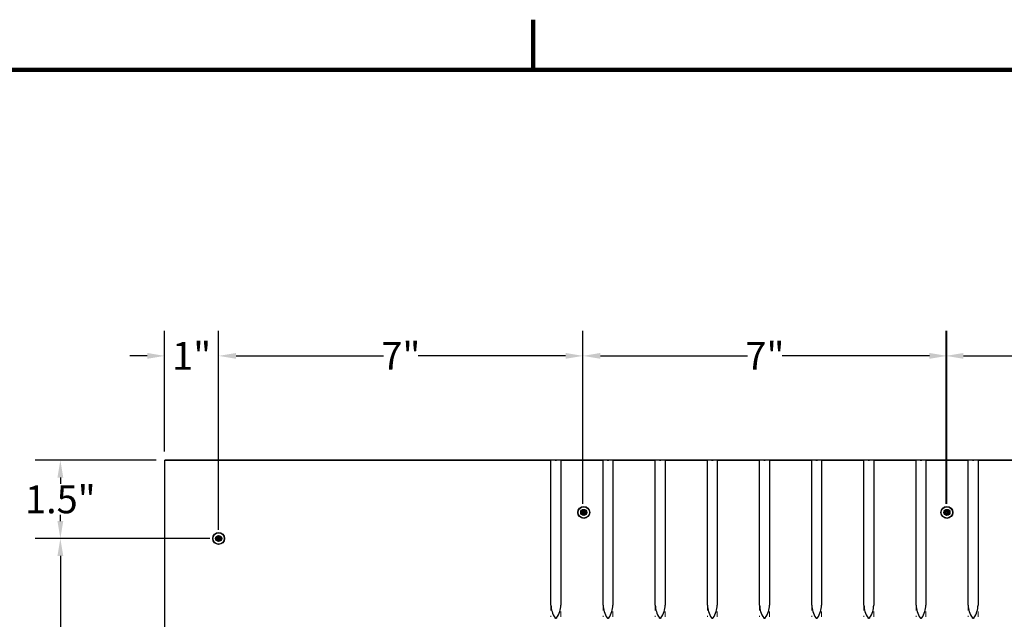
# Model space of a CAD drawing. Units: inches. Extents: x 1 to 101, y 2 to 64.
# Drawn here: x 67 to 86, y 52 to 63 of the extents above; entities that cross this region are included whole.
import ezdxf

# ---------------------------------------------------------------- set-up
doc = ezdxf.new("R2010")
doc.units = ezdxf.units.IN
doc.header["$LTSCALE"] = 6
doc.header["$MEASUREMENT"] = 0
doc.linetypes.add('DASHED', pattern=[0.2067, 0.1654, -0.0413])
for name, color, linetype, lineweight in [('Border (ANSI)', 7, 'Continuous', 100), ('Dimension (ANSI)', 5, 'Continuous', 25), ('Hidden (ANSI)', 7, 'DASHED', 5), ('Visible (ANSI)', 7, 'Continuous', 25)]:
    doc.layers.add(name, color=color, linetype=linetype, lineweight=lineweight)
doc.layers.add('Installation', color=7, linetype='Continuous')
doc.styles.add('Arial', font='arial.ttf')
doc.dimstyles.new('Kyle dims', dxfattribs={"dimscale": 2.666667, "dimtxt": 0.2, "dimasz": 0.125, "dimexe": 0.18, "dimexo": 0.0625, "dimgap": 0.01, "dimtad": 0, "dimtih": 1, "dimtoh": 1, "dimzin": 0, "dimdsep": 46, "dimtxsty": 'Arial', "dimcen": 0.09, "dimclrd": 256, "dimclre": 256, "dimclrt": 256, "dimadec": 0, "dimazin": 0, "dimtfac": 1, "dimtofl": 0, "dimtmove": 0, "dimatfit": 3, "dimfxl": 1, "dimtolj": 1, "dimtzin": 0, "dimarcsym": 0})

# ---------------------------------------------------------------- blocks, each defined once
blk = doc.blocks.new('Borders Default Border')
at = {"layer": 'Border (ANSI)'}
blk.add_line((12.75, 10.38), (12.75, 10.54), dxfattribs=at)
at = {"layer": 'Border (ANSI)', "flags": 128}
blk.add_lwpolyline([(0.38, 0.62), (0.38, 10.38), (16.62, 10.38), (16.62, 0.62), (0.38, 0.62)], dxfattribs=at)
blk = doc.blocks.new('*D14')
at = {"layer": 'Defpoints', "color": 0, "transparency": 16777216}
for p in [(67.433, 54.796), (69.433, 54.796), (70.468, 53.296)]:
    blk.add_point(p, dxfattribs=at)
at = {"layer": 'Dimension (ANSI)', "lineweight": -2, "transparency": 16777216}
for p, q in [((69.267, 54.796), (66.953, 54.796)), ((67.433, 54.463), (67.433, 54.345)), ((67.433, 53.629), (67.433, 53.747)), ((70.302, 53.296), (66.953, 53.296))]:
    blk.add_line(p, q, dxfattribs=at)
at = {"layer": 'Dimension (ANSI)', "transparency": 16777216}
for points in [[(67.378, 54.463), (67.489, 54.463), (67.433, 54.796)], [(67.378, 53.629), (67.489, 53.629), (67.433, 53.296)]]:
    blk.add_solid(points, dxfattribs=at)
at = {"layer": 'Dimension (ANSI)', "transparency": 16777216, "insert": (67.433, 54.046), "char_height": 0.5333, "attachment_point": 5, "style": 'Arial'}
blk.add_mtext('\\A1;1.5"', dxfattribs=at)
blk = doc.blocks.new('*D16')
at = {"layer": 'Defpoints', "color": 0, "transparency": 16777216}
for p in [(69.433, 56.796), (69.433, 54.796), (70.468, 53.296)]:
    blk.add_point(p, dxfattribs=at)
at = {"layer": 'Dimension (ANSI)', "lineweight": -2, "transparency": 16777216}
for p, q in [((69.433, 54.963), (69.433, 57.276)), ((70.468, 53.463), (70.468, 57.276)), ((69.1, 56.796), (68.767, 56.796)), ((70.802, 56.796), (71.135, 56.796))]:
    blk.add_line(p, q, dxfattribs=at)
at = {"layer": 'Dimension (ANSI)', "transparency": 16777216}
for points in [[(69.1, 56.852), (69.1, 56.74), (69.433, 56.796)], [(70.802, 56.852), (70.802, 56.74), (70.468, 56.796)]]:
    blk.add_solid(points, dxfattribs=at)
at = {"layer": 'Dimension (ANSI)', "transparency": 16777216, "insert": (69.951, 56.796), "char_height": 0.5333, "attachment_point": 5, "style": 'Arial'}
blk.add_mtext('\\A1;1"', dxfattribs=at)
blk = doc.blocks.new('*D17')
at = {"layer": 'Defpoints', "color": 0, "transparency": 16777216}
for p in [(77.453, 56.796), (77.453, 53.796), (70.468, 53.296)]:
    blk.add_point(p, dxfattribs=at)
at = {"layer": 'Dimension (ANSI)', "lineweight": -2, "transparency": 16777216}
for p, q in [((70.468, 53.463), (70.468, 57.276)), ((77.453, 53.963), (77.453, 57.276)), ((70.802, 56.796), (73.63, 56.796)), ((77.12, 56.796), (74.292, 56.796))]:
    blk.add_line(p, q, dxfattribs=at)
at = {"layer": 'Dimension (ANSI)', "transparency": 16777216}
for points in [[(70.802, 56.852), (70.802, 56.74), (70.468, 56.796)], [(77.12, 56.852), (77.12, 56.74), (77.453, 56.796)]]:
    blk.add_solid(points, dxfattribs=at)
at = {"layer": 'Dimension (ANSI)', "transparency": 16777216, "insert": (73.961, 56.796), "char_height": 0.5333, "attachment_point": 5, "style": 'Arial'}
blk.add_mtext('\\A1;7"', dxfattribs=at)
blk = doc.blocks.new('*D18')
at = {"layer": 'Defpoints', "color": 0, "transparency": 16777216}
for p in [(84.429, 56.796), (77.453, 53.796), (84.429, 53.796)]:
    blk.add_point(p, dxfattribs=at)
at = {"layer": 'Dimension (ANSI)', "lineweight": -2, "transparency": 16777216}
for p, q in [((77.453, 53.963), (77.453, 57.276)), ((84.429, 53.962), (84.429, 57.276)), ((77.786, 56.796), (80.61, 56.796)), ((84.096, 56.796), (81.272, 56.796))]:
    blk.add_line(p, q, dxfattribs=at)
at = {"layer": 'Dimension (ANSI)', "transparency": 16777216}
for points in [[(77.786, 56.852), (77.786, 56.74), (77.453, 56.796)], [(84.096, 56.852), (84.096, 56.74), (84.429, 56.796)]]:
    blk.add_solid(points, dxfattribs=at)
at = {"layer": 'Dimension (ANSI)', "transparency": 16777216, "insert": (80.941, 56.796), "char_height": 0.5333, "attachment_point": 5, "style": 'Arial'}
blk.add_mtext('\\A1;7"', dxfattribs=at)
blk = doc.blocks.new('*D19')
at = {"layer": 'Defpoints', "color": 0, "transparency": 16777216}
for p in [(91.399, 56.796), (84.414, 53.796), (91.399, 53.296)]:
    blk.add_point(p, dxfattribs=at)
at = {"layer": 'Dimension (ANSI)', "lineweight": -2, "transparency": 16777216}
for p, q in [((84.414, 53.963), (84.414, 57.276)), ((91.399, 53.463), (91.399, 57.276)), ((84.747, 56.796), (87.575, 56.796)), ((91.065, 56.796), (88.237, 56.796))]:
    blk.add_line(p, q, dxfattribs=at)
at = {"layer": 'Dimension (ANSI)', "transparency": 16777216}
for points in [[(84.747, 56.851), (84.747, 56.74), (84.414, 56.796)], [(91.065, 56.851), (91.065, 56.74), (91.399, 56.796)]]:
    blk.add_solid(points, dxfattribs=at)
at = {"layer": 'Dimension (ANSI)', "transparency": 16777216, "insert": (87.906, 56.796), "char_height": 0.5333, "attachment_point": 5, "style": 'Arial'}
blk.add_mtext('\\A1;7"', dxfattribs=at)
blk = doc.blocks.new('*D22')
at = {"layer": 'Defpoints', "color": 0, "transparency": 16777216}
for p in [(67.433, 53.296), (70.468, 53.296), (70.453, 46.296)]:
    blk.add_point(p, dxfattribs=at)
at = {"layer": 'Dimension (ANSI)', "lineweight": -2, "transparency": 16777216}
for p, q in [((70.302, 53.296), (66.953, 53.296)), ((67.433, 52.963), (67.433, 50.089)), ((67.433, 46.629), (67.433, 49.503)), ((70.286, 46.296), (66.953, 46.296))]:
    blk.add_line(p, q, dxfattribs=at)
at = {"layer": 'Dimension (ANSI)', "transparency": 16777216}
for points in [[(67.378, 52.963), (67.489, 52.963), (67.433, 53.296)], [(67.378, 46.629), (67.489, 46.629), (67.433, 46.296)]]:
    blk.add_solid(points, dxfattribs=at)
at = {"layer": 'Dimension (ANSI)', "transparency": 16777216, "insert": (67.433, 49.796), "char_height": 0.5333, "attachment_point": 5, "style": 'Arial'}
blk.add_mtext('\\A1;7"', dxfattribs=at)

msp = doc.modelspace()

# ---------------------------------------------------------------- linework, layer by layer
at = {"layer": 'Hidden (ANSI)', "ltscale": 0.069624}
for p, q in [((76.8393, 52.0156), (76.8393, 51.796)), ((77.0268, 51.796), (77.0268, 52.0156)), ((77.8393, 52.0156), (77.8393, 51.796)), ((78.0268, 51.796), (78.0268, 52.0156)), ((78.8393, 52.0156), (78.8393, 51.796)), ((79.0268, 51.796), (79.0268, 52.0156)), ((79.8393, 52.0156), (79.8393, 51.796)), ((80.0268, 51.796), (80.0268, 52.0156)), ((80.8393, 52.0156), (80.8393, 51.796)), ((81.0268, 51.796), (81.0268, 52.0156)), ((81.8393, 52.0156), (81.8393, 51.796)), ((82.0268, 51.796), (82.0268, 52.0156)), ((82.8393, 52.0156), (82.8393, 51.796)), ((83.0268, 51.796), (83.0268, 52.0156)), ((83.8393, 52.0156), (83.8393, 51.796)), ((84.0268, 51.796), (84.0268, 52.0156)), ((84.8393, 52.0156), (84.8393, 51.796)), ((85.0268, 51.796), (85.0268, 52.0156))]:
    msp.add_line(p, q, dxfattribs=at)
at = {"layer": 'Installation'}
for p, q in [((77.4353, 53.8014), (77.4142, 53.8048)), ((77.4594, 53.85), (77.4628, 53.8289)), ((77.4737, 53.8289), (77.4771, 53.85)), ((77.5222, 53.8048), (77.5012, 53.8014)), ((84.3964, 53.8012), (84.3754, 53.8046)), ((84.4205, 53.8497), (84.4239, 53.8287)), ((84.4348, 53.8287), (84.4382, 53.8497)), ((84.4833, 53.8046), (84.4623, 53.8012)), ((77.4142, 53.7871), (77.4353, 53.7905)), ((77.4628, 53.763), (77.4594, 53.742)), ((77.4771, 53.742), (77.4737, 53.763)), ((77.5012, 53.7905), (77.5222, 53.7871)), ((84.3754, 53.7869), (84.3964, 53.7902)), ((84.4239, 53.7628), (84.4205, 53.7417)), ((84.4382, 53.7417), (84.4348, 53.7628)), ((84.4623, 53.7902), (84.4833, 53.7869)), ((70.4142, 53.3048), (70.4353, 53.3014)), ((70.4353, 53.2905), (70.4142, 53.2871)), ((70.4628, 53.3289), (70.4594, 53.35)), ((70.4594, 53.242), (70.4628, 53.263)), ((70.4771, 53.35), (70.4737, 53.3289)), ((70.4737, 53.263), (70.4771, 53.242)), ((70.5012, 53.3014), (70.5222, 53.3048)), ((70.5222, 53.2871), (70.5012, 53.2905))]:
    msp.add_line(p, q, dxfattribs=at)
for centre, radius in [((77.4682, 53.796), 0.114), ((77.4682, 53.796), 0.1087), ((84.4294, 53.7957), 0.114), ((84.4294, 53.7957), 0.1087), ((70.4682, 53.296), 0.114), ((70.4682, 53.296), 0.1087)]:
    msp.add_circle(centre, radius, dxfattribs=at)
at = {"layer": 'Installation', "ltscale": 0.28413}
for centre in [(77.4682, 53.796), (84.4294, 53.7957), (70.4682, 53.296)]:
    msp.add_circle(centre, 0.0581, dxfattribs=at)
at = {"layer": 'Installation', "ltscale": 0.21382}
for centre in [(77.4682, 53.796), (84.4294, 53.7957), (70.4682, 53.296)]:
    msp.add_circle(centre, 0.0437, dxfattribs=at)
at = {"layer": 'Installation'}
for centre, start, end in [((77.4682, 53.796), 170.58757, 189.41243), ((77.4682, 53.796), 80.58757, 99.41243), ((77.4682, 53.796), 350.58757, 9.41243), ((84.4294, 53.7957), 170.58757, 189.41243), ((84.4294, 53.7957), 80.58757, 99.41243), ((84.4294, 53.7957), 350.58757, 9.41243), ((77.4682, 53.796), 260.58757, 279.41243), ((84.4294, 53.7957), 260.58757, 279.41243), ((70.4682, 53.296), 170.58757, 189.41243), ((70.4682, 53.296), 80.58757, 99.41243), ((70.4682, 53.296), 260.58757, 279.41243), ((70.4682, 53.296), 350.58757, 9.41243)]:
    msp.add_arc(centre, 0.0334, start, end, dxfattribs=at)
for centre, major_axis, start_param, end_param in [((77.4685, 53.7806), (-0.2959, -0.005), 4.7721422, 4.9097039), ((77.4836, 53.7957), (-0.005, -0.2959), 4.5150741, 4.6526357), ((77.4529, 53.7957), (-0.005, 0.2959), 4.7721422, 4.9097039), ((77.468, 53.7806), (-0.2959, 0.005), 4.5150741, 4.6526357), ((84.4296, 53.7804), (-0.2959, -0.005), 4.7721422, 4.9097039), ((84.4447, 53.7954), (-0.005, -0.2959), 4.5150741, 4.6526357), ((84.414, 53.7954), (-0.005, 0.2959), 4.7721422, 4.9097039), ((84.4291, 53.7804), (-0.2959, 0.005), 4.5150741, 4.6526357), ((77.4685, 53.8113), (0.2959, -0.005), 4.5150741, 4.6526357), ((77.4836, 53.7962), (0.005, -0.2959), 4.7721422, 4.9097039), ((77.4529, 53.7962), (0.005, 0.2959), 4.5150741, 4.6526357), ((77.468, 53.8113), (0.2959, 0.005), 4.7721422, 4.9097039), ((84.4296, 53.8111), (0.2959, -0.005), 4.5150741, 4.6526357), ((84.4447, 53.796), (0.005, -0.2959), 4.7721422, 4.9097039), ((84.414, 53.796), (0.005, 0.2959), 4.5150741, 4.6526357), ((84.4291, 53.8111), (0.2959, 0.005), 4.7721422, 4.9097039)]:
    msp.add_ellipse(centre, major_axis=major_axis, ratio=0.0871557, start_param=start_param, end_param=end_param, dxfattribs=at)
at = {"layer": 'Installation', "extrusion": (0, 0, -1)}
for centre, major_axis, start_param, end_param in [((70.4685, 53.2806), (0.2959, 0.005), 4.5150741, 4.6526357), ((70.4685, 53.3113), (-0.2959, 0.005), 4.7721422, 4.9097039), ((70.4836, 53.2957), (0.005, 0.2959), 4.7721422, 4.9097039), ((70.4836, 53.2962), (-0.005, 0.2959), 4.5150741, 4.6526357), ((70.4529, 53.2957), (0.005, -0.2959), 4.5150741, 4.6526357), ((70.4529, 53.2962), (-0.005, -0.2959), 4.7721422, 4.9097039), ((70.468, 53.2806), (0.2959, -0.005), 4.7721422, 4.9097039), ((70.468, 53.3113), (-0.2959, -0.005), 4.5150741, 4.6526357)]:
    msp.add_ellipse(centre, major_axis=major_axis, ratio=0.0871557, start_param=start_param, end_param=end_param, dxfattribs=at)
at = {"layer": 'Installation'}
for points, knots in [([(77.4101, 53.8049), (77.4103, 53.8049), (77.4106, 53.8049), (77.4113, 53.805), (77.4119, 53.805), (77.4127, 53.8049), (77.4132, 53.8049), (77.4138, 53.8049), (77.4141, 53.8048), (77.4142, 53.8048)], [0.020621418, 0.020621418, 0.020621418, 0.020621418, 0.023636422, 0.023636422, 0.029573, 0.029573, 0.035431298, 0.035431298, 0.040163491, 0.040163491, 0.040163491, 0.040163491]), ([(77.4581, 53.8138), (77.4581, 53.8128), (77.4579, 53.8118), (77.4571, 53.8099), (77.4564, 53.809), (77.455, 53.8076), (77.4541, 53.807), (77.4523, 53.8063), (77.4513, 53.8061), (77.4504, 53.8061)], [0, 0, 0, 0, 0.012340851, 0.012340851, 0.024681703, 0.024681703, 0.037025501, 0.037025501, 0.04825819, 0.04825819, 0.04825819, 0.04825819]), ([(77.4632, 53.8137), (77.4632, 53.8124), (77.4631, 53.8111), (77.4625, 53.8089), (77.4621, 53.808), (77.461, 53.8062), (77.4603, 53.8053), (77.4589, 53.8039), (77.458, 53.8032), (77.4562, 53.8021), (77.4553, 53.8018), (77.4532, 53.8011), (77.4518, 53.801), (77.4505, 53.801)], [0.237752318, 0.237752318, 0.237752318, 0.237752318, 0.254880032, 0.254880032, 0.267493477, 0.267493477, 0.280106923, 0.280106923, 0.292720369, 0.292720369, 0.305333814, 0.305333814, 0.322461528, 0.322461528, 0.322461528, 0.322461528]), ([(77.4594, 53.85), (77.4594, 53.8501), (77.4593, 53.8504), (77.4593, 53.851), (77.4593, 53.8515), (77.4593, 53.8523), (77.4593, 53.8529), (77.4593, 53.8536), (77.4593, 53.8539), (77.4593, 53.8541)], [0.053962152, 0.053962152, 0.053962152, 0.053962152, 0.058694346, 0.058694346, 0.064552643, 0.064552643, 0.070489221, 0.070489221, 0.073504226, 0.073504226, 0.073504226, 0.073504226]), ([(77.486, 53.801), (77.4847, 53.801), (77.4833, 53.8011), (77.4812, 53.8018), (77.4802, 53.8021), (77.4784, 53.8032), (77.4776, 53.8039), (77.4761, 53.8053), (77.4755, 53.8062), (77.4744, 53.808), (77.474, 53.8089), (77.4734, 53.8111), (77.4732, 53.8124), (77.4733, 53.8137)], [0.237752318, 0.237752318, 0.237752318, 0.237752318, 0.254880032, 0.254880032, 0.267493477, 0.267493477, 0.280106923, 0.280106923, 0.292720369, 0.292720369, 0.305333814, 0.305333814, 0.322461528, 0.322461528, 0.322461528, 0.322461528]), ([(77.4772, 53.8541), (77.4772, 53.8539), (77.4772, 53.8536), (77.4772, 53.8529), (77.4772, 53.8523), (77.4772, 53.8515), (77.4772, 53.851), (77.4771, 53.8504), (77.4771, 53.8501), (77.4771, 53.85)], [0.020621418, 0.020621418, 0.020621418, 0.020621418, 0.023636422, 0.023636422, 0.029573, 0.029573, 0.035431298, 0.035431298, 0.040163491, 0.040163491, 0.040163491, 0.040163491]), ([(77.4861, 53.8061), (77.4851, 53.8061), (77.484, 53.8063), (77.4821, 53.8071), (77.4812, 53.8078), (77.4799, 53.8092), (77.4793, 53.8101), (77.4785, 53.812), (77.4783, 53.8129), (77.4783, 53.8138)], [0, 0, 0, 0, 0.012340851, 0.012340851, 0.024681703, 0.024681703, 0.037025501, 0.037025501, 0.04825819, 0.04825819, 0.04825819, 0.04825819]), ([(77.5222, 53.8048), (77.5224, 53.8048), (77.5227, 53.8049), (77.5233, 53.8049), (77.5237, 53.8049), (77.5246, 53.805), (77.5252, 53.805), (77.5259, 53.8049), (77.5262, 53.8049), (77.5264, 53.8049)], [0.053962152, 0.053962152, 0.053962152, 0.053962152, 0.058694346, 0.058694346, 0.064552643, 0.064552643, 0.070489221, 0.070489221, 0.073504226, 0.073504226, 0.073504226, 0.073504226]), ([(84.3712, 53.8047), (84.3714, 53.8047), (84.3717, 53.8047), (84.3724, 53.8047), (84.373, 53.8047), (84.3739, 53.8047), (84.3743, 53.8047), (84.3749, 53.8046), (84.3752, 53.8046), (84.3754, 53.8046)], [0.020621418, 0.020621418, 0.020621418, 0.020621418, 0.023636422, 0.023636422, 0.029573, 0.029573, 0.035431298, 0.035431298, 0.040163491, 0.040163491, 0.040163491, 0.040163491]), ([(84.4193, 53.8136), (84.4192, 53.8126), (84.419, 53.8115), (84.4182, 53.8096), (84.4176, 53.8087), (84.4161, 53.8073), (84.4152, 53.8067), (84.4134, 53.806), (84.4124, 53.8058), (84.4115, 53.8058)], [0, 0, 0, 0, 0.012340851, 0.012340851, 0.024681703, 0.024681703, 0.037025501, 0.037025501, 0.04825819, 0.04825819, 0.04825819, 0.04825819]), ([(84.4243, 53.8135), (84.4244, 53.8121), (84.4242, 53.8108), (84.4236, 53.8087), (84.4232, 53.8077), (84.4221, 53.8059), (84.4215, 53.805), (84.42, 53.8036), (84.4192, 53.8029), (84.4173, 53.8019), (84.4164, 53.8015), (84.4143, 53.8009), (84.4129, 53.8007), (84.4116, 53.8007)], [0.237752318, 0.237752318, 0.237752318, 0.237752318, 0.254880032, 0.254880032, 0.267493477, 0.267493477, 0.280106923, 0.280106923, 0.292720369, 0.292720369, 0.305333814, 0.305333814, 0.322461528, 0.322461528, 0.322461528, 0.322461528]), ([(84.4205, 53.8497), (84.4205, 53.8499), (84.4205, 53.8501), (84.4204, 53.8507), (84.4204, 53.8512), (84.4204, 53.8521), (84.4204, 53.8526), (84.4204, 53.8534), (84.4204, 53.8536), (84.4204, 53.8539)], [0.053962152, 0.053962152, 0.053962152, 0.053962152, 0.058694346, 0.058694346, 0.064552643, 0.064552643, 0.070489221, 0.070489221, 0.073504226, 0.073504226, 0.073504226, 0.073504226]), ([(84.4471, 53.8007), (84.4458, 53.8007), (84.4444, 53.8009), (84.4423, 53.8015), (84.4414, 53.8019), (84.4395, 53.8029), (84.4387, 53.8036), (84.4372, 53.805), (84.4366, 53.8059), (84.4355, 53.8077), (84.4351, 53.8087), (84.4345, 53.8108), (84.4343, 53.8121), (84.4344, 53.8135)], [0.237752318, 0.237752318, 0.237752318, 0.237752318, 0.254880032, 0.254880032, 0.267493477, 0.267493477, 0.280106923, 0.280106923, 0.292720369, 0.292720369, 0.305333814, 0.305333814, 0.322461528, 0.322461528, 0.322461528, 0.322461528]), ([(84.4383, 53.8539), (84.4383, 53.8536), (84.4383, 53.8534), (84.4383, 53.8526), (84.4383, 53.8521), (84.4383, 53.8512), (84.4383, 53.8507), (84.4383, 53.8501), (84.4382, 53.8499), (84.4382, 53.8497)], [0.020621418, 0.020621418, 0.020621418, 0.020621418, 0.023636422, 0.023636422, 0.029573, 0.029573, 0.035431298, 0.035431298, 0.040163491, 0.040163491, 0.040163491, 0.040163491]), ([(84.4472, 53.8058), (84.4462, 53.8058), (84.4452, 53.806), (84.4432, 53.8069), (84.4424, 53.8075), (84.441, 53.8089), (84.4404, 53.8098), (84.4396, 53.8117), (84.4395, 53.8126), (84.4394, 53.8136)], [0, 0, 0, 0, 0.012340851, 0.012340851, 0.024681703, 0.024681703, 0.037025501, 0.037025501, 0.04825819, 0.04825819, 0.04825819, 0.04825819]), ([(84.4833, 53.8046), (84.4835, 53.8046), (84.4838, 53.8046), (84.4844, 53.8047), (84.4849, 53.8047), (84.4857, 53.8047), (84.4863, 53.8047), (84.487, 53.8047), (84.4873, 53.8047), (84.4875, 53.8047)], [0.053962152, 0.053962152, 0.053962152, 0.053962152, 0.058694346, 0.058694346, 0.064552643, 0.064552643, 0.070489221, 0.070489221, 0.073504226, 0.073504226, 0.073504226, 0.073504226]), ([(77.4142, 53.7871), (77.4141, 53.7871), (77.4138, 53.7871), (77.4132, 53.787), (77.4127, 53.787), (77.4119, 53.787), (77.4113, 53.787), (77.4106, 53.787), (77.4103, 53.787), (77.4101, 53.787)], [0.053962152, 0.053962152, 0.053962152, 0.053962152, 0.058694346, 0.058694346, 0.064552643, 0.064552643, 0.070489221, 0.070489221, 0.073504226, 0.073504226, 0.073504226, 0.073504226]), ([(77.4504, 53.7859), (77.4514, 53.7859), (77.4524, 53.7856), (77.4544, 53.7848), (77.4552, 53.7842), (77.4566, 53.7828), (77.4572, 53.7819), (77.4579, 53.78), (77.4581, 53.779), (77.4581, 53.7781)], [0, 0, 0, 0, 0.012340851, 0.012340851, 0.024681703, 0.024681703, 0.037025501, 0.037025501, 0.04825819, 0.04825819, 0.04825819, 0.04825819]), ([(77.4505, 53.7909), (77.4518, 53.791), (77.4532, 53.7908), (77.4553, 53.7902), (77.4562, 53.7898), (77.458, 53.7887), (77.4589, 53.7881), (77.4603, 53.7866), (77.461, 53.7858), (77.4621, 53.784), (77.4625, 53.783), (77.4631, 53.7809), (77.4632, 53.7795), (77.4632, 53.7782)], [0.237752318, 0.237752318, 0.237752318, 0.237752318, 0.254880032, 0.254880032, 0.267493477, 0.267493477, 0.280106923, 0.280106923, 0.292720369, 0.292720369, 0.305333814, 0.305333814, 0.322461528, 0.322461528, 0.322461528, 0.322461528]), ([(77.4593, 53.7378), (77.4593, 53.7381), (77.4593, 53.7383), (77.4593, 53.739), (77.4593, 53.7396), (77.4593, 53.7405), (77.4593, 53.7409), (77.4593, 53.7415), (77.4594, 53.7418), (77.4594, 53.742)], [0.020621418, 0.020621418, 0.020621418, 0.020621418, 0.023636422, 0.023636422, 0.029573, 0.029573, 0.035431298, 0.035431298, 0.040163491, 0.040163491, 0.040163491, 0.040163491]), ([(77.4733, 53.7782), (77.4732, 53.7795), (77.4734, 53.7809), (77.474, 53.783), (77.4744, 53.784), (77.4755, 53.7858), (77.4761, 53.7866), (77.4776, 53.7881), (77.4784, 53.7887), (77.4802, 53.7898), (77.4812, 53.7902), (77.4833, 53.7908), (77.4847, 53.791), (77.486, 53.7909)], [0.237752318, 0.237752318, 0.237752318, 0.237752318, 0.254880032, 0.254880032, 0.267493477, 0.267493477, 0.280106923, 0.280106923, 0.292720369, 0.292720369, 0.305333814, 0.305333814, 0.322461528, 0.322461528, 0.322461528, 0.322461528]), ([(77.4771, 53.742), (77.4771, 53.7418), (77.4771, 53.7415), (77.4772, 53.7409), (77.4772, 53.7405), (77.4772, 53.7396), (77.4772, 53.739), (77.4772, 53.7383), (77.4772, 53.7381), (77.4772, 53.7378)], [0.053962152, 0.053962152, 0.053962152, 0.053962152, 0.058694346, 0.058694346, 0.064552643, 0.064552643, 0.070489221, 0.070489221, 0.073504226, 0.073504226, 0.073504226, 0.073504226]), ([(77.4783, 53.7781), (77.4783, 53.7791), (77.4786, 53.7802), (77.4794, 53.7821), (77.48, 53.783), (77.4815, 53.7843), (77.4824, 53.7849), (77.4842, 53.7857), (77.4852, 53.7859), (77.4861, 53.7859)], [0, 0, 0, 0, 0.012340851, 0.012340851, 0.024681703, 0.024681703, 0.037025501, 0.037025501, 0.04825819, 0.04825819, 0.04825819, 0.04825819]), ([(77.5264, 53.787), (77.5262, 53.787), (77.5259, 53.787), (77.5252, 53.787), (77.5246, 53.787), (77.5237, 53.787), (77.5233, 53.787), (77.5227, 53.7871), (77.5224, 53.7871), (77.5222, 53.7871)], [0.020621418, 0.020621418, 0.020621418, 0.020621418, 0.023636422, 0.023636422, 0.029573, 0.029573, 0.035431298, 0.035431298, 0.040163491, 0.040163491, 0.040163491, 0.040163491]), ([(84.3754, 53.7869), (84.3752, 53.7868), (84.3749, 53.7868), (84.3743, 53.7868), (84.3739, 53.7867), (84.373, 53.7867), (84.3724, 53.7867), (84.3717, 53.7867), (84.3714, 53.7868), (84.3712, 53.7868)], [0.053962152, 0.053962152, 0.053962152, 0.053962152, 0.058694346, 0.058694346, 0.064552643, 0.064552643, 0.070489221, 0.070489221, 0.073504226, 0.073504226, 0.073504226, 0.073504226]), ([(84.4115, 53.7856), (84.4125, 53.7856), (84.4135, 53.7854), (84.4155, 53.7845), (84.4163, 53.7839), (84.4177, 53.7825), (84.4183, 53.7816), (84.4191, 53.7797), (84.4192, 53.7788), (84.4193, 53.7779)], [0, 0, 0, 0, 0.012340851, 0.012340851, 0.024681703, 0.024681703, 0.037025501, 0.037025501, 0.04825819, 0.04825819, 0.04825819, 0.04825819]), ([(84.4116, 53.7907), (84.4129, 53.7907), (84.4143, 53.7905), (84.4164, 53.7899), (84.4173, 53.7895), (84.4192, 53.7885), (84.42, 53.7878), (84.4215, 53.7864), (84.4221, 53.7855), (84.4232, 53.7837), (84.4236, 53.7827), (84.4242, 53.7806), (84.4244, 53.7793), (84.4243, 53.7779)], [0.237752318, 0.237752318, 0.237752318, 0.237752318, 0.254880032, 0.254880032, 0.267493477, 0.267493477, 0.280106923, 0.280106923, 0.292720369, 0.292720369, 0.305333814, 0.305333814, 0.322461528, 0.322461528, 0.322461528, 0.322461528]), ([(84.4204, 53.7375), (84.4204, 53.7378), (84.4204, 53.7381), (84.4204, 53.7388), (84.4204, 53.7393), (84.4204, 53.7402), (84.4204, 53.7407), (84.4205, 53.7413), (84.4205, 53.7415), (84.4205, 53.7417)], [0.020621418, 0.020621418, 0.020621418, 0.020621418, 0.023636422, 0.023636422, 0.029573, 0.029573, 0.035431298, 0.035431298, 0.040163491, 0.040163491, 0.040163491, 0.040163491]), ([(84.4344, 53.7779), (84.4343, 53.7793), (84.4345, 53.7806), (84.4351, 53.7827), (84.4355, 53.7837), (84.4366, 53.7855), (84.4372, 53.7864), (84.4387, 53.7878), (84.4395, 53.7885), (84.4414, 53.7895), (84.4423, 53.7899), (84.4444, 53.7905), (84.4458, 53.7907), (84.4471, 53.7907)], [0.237752318, 0.237752318, 0.237752318, 0.237752318, 0.254880032, 0.254880032, 0.267493477, 0.267493477, 0.280106923, 0.280106923, 0.292720369, 0.292720369, 0.305333814, 0.305333814, 0.322461528, 0.322461528, 0.322461528, 0.322461528]), ([(84.4382, 53.7417), (84.4382, 53.7415), (84.4383, 53.7413), (84.4383, 53.7407), (84.4383, 53.7402), (84.4383, 53.7393), (84.4383, 53.7388), (84.4383, 53.7381), (84.4383, 53.7378), (84.4383, 53.7375)], [0.053962152, 0.053962152, 0.053962152, 0.053962152, 0.058694346, 0.058694346, 0.064552643, 0.064552643, 0.070489221, 0.070489221, 0.073504226, 0.073504226, 0.073504226, 0.073504226]), ([(84.4394, 53.7779), (84.4395, 53.7789), (84.4397, 53.7799), (84.4405, 53.7818), (84.4411, 53.7827), (84.4426, 53.7841), (84.4435, 53.7847), (84.4453, 53.7854), (84.4463, 53.7856), (84.4472, 53.7856)], [0, 0, 0, 0, 0.012340851, 0.012340851, 0.024681703, 0.024681703, 0.037025501, 0.037025501, 0.04825819, 0.04825819, 0.04825819, 0.04825819]), ([(84.4875, 53.7868), (84.4873, 53.7868), (84.487, 53.7867), (84.4863, 53.7867), (84.4857, 53.7867), (84.4849, 53.7867), (84.4844, 53.7868), (84.4838, 53.7868), (84.4835, 53.7868), (84.4833, 53.7869)], [0.020621418, 0.020621418, 0.020621418, 0.020621418, 0.023636422, 0.023636422, 0.029573, 0.029573, 0.035431298, 0.035431298, 0.040163491, 0.040163491, 0.040163491, 0.040163491]), ([(70.4142, 53.3048), (70.4141, 53.3048), (70.4138, 53.3049), (70.4132, 53.3049), (70.4127, 53.3049), (70.4119, 53.305), (70.4113, 53.305), (70.4106, 53.3049), (70.4103, 53.3049), (70.4101, 53.3049)], [0.053962152, 0.053962152, 0.053962152, 0.053962152, 0.058694346, 0.058694346, 0.064552643, 0.064552643, 0.070489221, 0.070489221, 0.073504226, 0.073504226, 0.073504226, 0.073504226]), ([(70.4101, 53.287), (70.4103, 53.287), (70.4106, 53.287), (70.4113, 53.287), (70.4119, 53.287), (70.4127, 53.287), (70.4132, 53.287), (70.4138, 53.2871), (70.4141, 53.2871), (70.4142, 53.2871)], [0.020621418, 0.020621418, 0.020621418, 0.020621418, 0.023636422, 0.023636422, 0.029573, 0.029573, 0.035431298, 0.035431298, 0.040163491, 0.040163491, 0.040163491, 0.040163491]), ([(70.4504, 53.3061), (70.4514, 53.3061), (70.4524, 53.3063), (70.4544, 53.3071), (70.4552, 53.3078), (70.4566, 53.3092), (70.4572, 53.3101), (70.4579, 53.312), (70.4581, 53.3129), (70.4581, 53.3138)], [0, 0, 0, 0, 0.012340851, 0.012340851, 0.024681703, 0.024681703, 0.037025501, 0.037025501, 0.04825819, 0.04825819, 0.04825819, 0.04825819]), ([(70.4581, 53.2781), (70.4581, 53.2791), (70.4579, 53.2802), (70.4571, 53.2821), (70.4564, 53.283), (70.455, 53.2843), (70.4541, 53.2849), (70.4523, 53.2857), (70.4513, 53.2859), (70.4504, 53.2859)], [0, 0, 0, 0, 0.012340851, 0.012340851, 0.024681703, 0.024681703, 0.037025501, 0.037025501, 0.04825819, 0.04825819, 0.04825819, 0.04825819]), ([(70.4505, 53.301), (70.4518, 53.301), (70.4532, 53.3011), (70.4553, 53.3018), (70.4562, 53.3021), (70.458, 53.3032), (70.4589, 53.3039), (70.4603, 53.3053), (70.461, 53.3062), (70.4621, 53.308), (70.4625, 53.3089), (70.4631, 53.3111), (70.4632, 53.3124), (70.4632, 53.3137)], [0.237752318, 0.237752318, 0.237752318, 0.237752318, 0.254880032, 0.254880032, 0.267493477, 0.267493477, 0.280106923, 0.280106923, 0.292720369, 0.292720369, 0.305333814, 0.305333814, 0.322461528, 0.322461528, 0.322461528, 0.322461528]), ([(70.4632, 53.2782), (70.4632, 53.2795), (70.4631, 53.2809), (70.4625, 53.283), (70.4621, 53.284), (70.461, 53.2858), (70.4603, 53.2866), (70.4589, 53.2881), (70.458, 53.2887), (70.4562, 53.2898), (70.4553, 53.2902), (70.4532, 53.2908), (70.4518, 53.291), (70.4505, 53.2909)], [0.237752318, 0.237752318, 0.237752318, 0.237752318, 0.254880032, 0.254880032, 0.267493477, 0.267493477, 0.280106923, 0.280106923, 0.292720369, 0.292720369, 0.305333814, 0.305333814, 0.322461528, 0.322461528, 0.322461528, 0.322461528]), ([(70.4593, 53.3541), (70.4593, 53.3539), (70.4593, 53.3536), (70.4593, 53.3529), (70.4593, 53.3523), (70.4593, 53.3515), (70.4593, 53.351), (70.4593, 53.3504), (70.4594, 53.3501), (70.4594, 53.35)], [0.020621418, 0.020621418, 0.020621418, 0.020621418, 0.023636422, 0.023636422, 0.029573, 0.029573, 0.035431298, 0.035431298, 0.040163491, 0.040163491, 0.040163491, 0.040163491]), ([(70.4594, 53.242), (70.4594, 53.2418), (70.4593, 53.2415), (70.4593, 53.2409), (70.4593, 53.2405), (70.4593, 53.2396), (70.4593, 53.239), (70.4593, 53.2383), (70.4593, 53.2381), (70.4593, 53.2378)], [0.053962152, 0.053962152, 0.053962152, 0.053962152, 0.058694346, 0.058694346, 0.064552643, 0.064552643, 0.070489221, 0.070489221, 0.073504226, 0.073504226, 0.073504226, 0.073504226]), ([(70.4733, 53.3137), (70.4732, 53.3124), (70.4734, 53.3111), (70.474, 53.3089), (70.4744, 53.308), (70.4755, 53.3062), (70.4761, 53.3053), (70.4776, 53.3039), (70.4784, 53.3032), (70.4802, 53.3021), (70.4812, 53.3018), (70.4833, 53.3011), (70.4847, 53.301), (70.486, 53.301)], [0.237752318, 0.237752318, 0.237752318, 0.237752318, 0.254880032, 0.254880032, 0.267493477, 0.267493477, 0.280106923, 0.280106923, 0.292720369, 0.292720369, 0.305333814, 0.305333814, 0.322461528, 0.322461528, 0.322461528, 0.322461528]), ([(70.486, 53.2909), (70.4847, 53.291), (70.4833, 53.2908), (70.4812, 53.2902), (70.4802, 53.2898), (70.4784, 53.2887), (70.4776, 53.2881), (70.4761, 53.2866), (70.4755, 53.2858), (70.4744, 53.284), (70.474, 53.283), (70.4734, 53.2809), (70.4732, 53.2795), (70.4733, 53.2782)], [0.237752318, 0.237752318, 0.237752318, 0.237752318, 0.254880032, 0.254880032, 0.267493477, 0.267493477, 0.280106923, 0.280106923, 0.292720369, 0.292720369, 0.305333814, 0.305333814, 0.322461528, 0.322461528, 0.322461528, 0.322461528]), ([(70.4771, 53.35), (70.4771, 53.3501), (70.4771, 53.3504), (70.4772, 53.351), (70.4772, 53.3515), (70.4772, 53.3523), (70.4772, 53.3529), (70.4772, 53.3536), (70.4772, 53.3539), (70.4772, 53.3541)], [0.053962152, 0.053962152, 0.053962152, 0.053962152, 0.058694346, 0.058694346, 0.064552643, 0.064552643, 0.070489221, 0.070489221, 0.073504226, 0.073504226, 0.073504226, 0.073504226]), ([(70.4772, 53.2378), (70.4772, 53.2381), (70.4772, 53.2383), (70.4772, 53.239), (70.4772, 53.2396), (70.4772, 53.2405), (70.4772, 53.2409), (70.4771, 53.2415), (70.4771, 53.2418), (70.4771, 53.242)], [0.020621418, 0.020621418, 0.020621418, 0.020621418, 0.023636422, 0.023636422, 0.029573, 0.029573, 0.035431298, 0.035431298, 0.040163491, 0.040163491, 0.040163491, 0.040163491]), ([(70.4783, 53.3138), (70.4783, 53.3128), (70.4786, 53.3118), (70.4794, 53.3099), (70.48, 53.309), (70.4815, 53.3076), (70.4824, 53.307), (70.4842, 53.3063), (70.4852, 53.3061), (70.4861, 53.3061)], [0, 0, 0, 0, 0.012340851, 0.012340851, 0.024681703, 0.024681703, 0.037025501, 0.037025501, 0.04825819, 0.04825819, 0.04825819, 0.04825819]), ([(70.4861, 53.2859), (70.4851, 53.2859), (70.484, 53.2856), (70.4821, 53.2848), (70.4812, 53.2842), (70.4799, 53.2828), (70.4793, 53.2819), (70.4785, 53.28), (70.4783, 53.279), (70.4783, 53.2781)], [0, 0, 0, 0, 0.012340851, 0.012340851, 0.024681703, 0.024681703, 0.037025501, 0.037025501, 0.04825819, 0.04825819, 0.04825819, 0.04825819]), ([(70.5264, 53.3049), (70.5262, 53.3049), (70.5259, 53.3049), (70.5252, 53.305), (70.5246, 53.305), (70.5237, 53.3049), (70.5233, 53.3049), (70.5227, 53.3049), (70.5224, 53.3048), (70.5222, 53.3048)], [0.020621418, 0.020621418, 0.020621418, 0.020621418, 0.023636422, 0.023636422, 0.029573, 0.029573, 0.035431298, 0.035431298, 0.040163491, 0.040163491, 0.040163491, 0.040163491]), ([(70.5222, 53.2871), (70.5224, 53.2871), (70.5227, 53.2871), (70.5233, 53.287), (70.5237, 53.287), (70.5246, 53.287), (70.5252, 53.287), (70.5259, 53.287), (70.5262, 53.287), (70.5264, 53.287)], [0.053962152, 0.053962152, 0.053962152, 0.053962152, 0.058694346, 0.058694346, 0.064552643, 0.064552643, 0.070489221, 0.070489221, 0.073504226, 0.073504226, 0.073504226, 0.073504226])]:
    msp.add_open_spline(points, degree=3, knots=knots, dxfattribs=at)
for points, weights in [([(77.4505, 53.801), (77.4451, 53.8011), (77.4353, 53.8014)], [1.65727734842, 1.34746618301, 1]), ([(77.4628, 53.8289), (77.4631, 53.8191), (77.4632, 53.8137)], [1, 1.34746618301, 1.65727734842]), ([(77.4733, 53.8137), (77.4734, 53.8191), (77.4737, 53.8289)], [1.65727734842, 1.34746618301, 1]), ([(77.5012, 53.8014), (77.4914, 53.8011), (77.486, 53.801)], [1, 1.34746618301, 1.65727734842]), ([(84.4116, 53.8007), (84.4062, 53.8009), (84.3964, 53.8012)], [1.65727734842, 1.34746618301, 1]), ([(84.4239, 53.8287), (84.4242, 53.8189), (84.4243, 53.8135)], [1, 1.34746618301, 1.65727734842]), ([(84.4344, 53.8135), (84.4345, 53.8189), (84.4348, 53.8287)], [1.65727734842, 1.34746618301, 1]), ([(84.4623, 53.8012), (84.4525, 53.8009), (84.4471, 53.8007)], [1, 1.34746618301, 1.65727734842]), ([(77.4353, 53.7905), (77.4451, 53.7908), (77.4505, 53.7909)], [1, 1.34746618301, 1.65727734842]), ([(77.4632, 53.7782), (77.4631, 53.7728), (77.4628, 53.763)], [1.65727734842, 1.34746618301, 1]), ([(77.4737, 53.763), (77.4734, 53.7728), (77.4733, 53.7782)], [1, 1.34746618301, 1.65727734842]), ([(77.486, 53.7909), (77.4914, 53.7908), (77.5012, 53.7905)], [1.65727734842, 1.34746618301, 1]), ([(84.3964, 53.7902), (84.4062, 53.7905), (84.4116, 53.7907)], [1, 1.34746618301, 1.65727734842]), ([(84.4243, 53.7779), (84.4242, 53.7726), (84.4239, 53.7628)], [1.65727734842, 1.34746618301, 1]), ([(84.4348, 53.7628), (84.4345, 53.7726), (84.4344, 53.7779)], [1, 1.34746618301, 1.65727734842]), ([(84.4471, 53.7907), (84.4525, 53.7905), (84.4623, 53.7902)], [1.65727734842, 1.34746618301, 1]), ([(70.4353, 53.3014), (70.4451, 53.3011), (70.4505, 53.301)], [1, 1.34746618301, 1.65727734842]), ([(70.4505, 53.2909), (70.4451, 53.2908), (70.4353, 53.2905)], [1.65727734842, 1.34746618301, 1]), ([(70.4632, 53.3137), (70.4631, 53.3191), (70.4628, 53.3289)], [1.65727734842, 1.34746618301, 1]), ([(70.4628, 53.263), (70.4631, 53.2728), (70.4632, 53.2782)], [1, 1.34746618301, 1.65727734842]), ([(70.4737, 53.3289), (70.4734, 53.3191), (70.4733, 53.3137)], [1, 1.34746618301, 1.65727734842]), ([(70.4733, 53.2782), (70.4734, 53.2728), (70.4737, 53.263)], [1.65727734842, 1.34746618301, 1]), ([(70.486, 53.301), (70.4914, 53.3011), (70.5012, 53.3014)], [1.65727734842, 1.34746618301, 1]), ([(70.5012, 53.2905), (70.4914, 53.2908), (70.486, 53.2909)], [1, 1.34746618301, 1.65727734842])]:
    msp.add_rational_spline(points, weights, degree=2, dxfattribs=at)
at = {"layer": 'Visible (ANSI)'}
for p, q in [((76.8393, 54.796), (69.4335, 54.796)), ((69.4335, 54.796), (76.8393, 54.796)), ((69.4335, 45.296), (69.4335, 54.796)), ((76.93, 54.796), (76.8393, 54.796)), ((76.9191, 54.796), (76.8393, 54.796)), ((76.8393, 52.0156), (76.8393, 54.796)), ((76.9191, 54.796), (76.947, 54.796)), ((76.9361, 54.796), (76.93, 54.796)), ((77.0268, 54.796), (76.9361, 54.796)), ((77.0268, 54.796), (76.947, 54.796)), ((77.8393, 54.796), (77.0268, 54.796)), ((77.0268, 54.796), (77.0268, 52.0156)), ((77.0268, 54.796), (77.8393, 54.796)), ((77.93, 54.796), (77.8393, 54.796)), ((77.9191, 54.796), (77.8393, 54.796)), ((77.8393, 52.0156), (77.8393, 54.796)), ((77.9191, 54.796), (77.947, 54.796)), ((77.9361, 54.796), (77.93, 54.796)), ((78.0268, 54.796), (77.9361, 54.796)), ((78.0268, 54.796), (77.947, 54.796)), ((78.8393, 54.796), (78.0268, 54.796)), ((78.0268, 54.796), (78.0268, 52.0156)), ((78.0268, 54.796), (78.8393, 54.796)), ((78.93, 54.796), (78.8393, 54.796)), ((78.9191, 54.796), (78.8393, 54.796)), ((78.8393, 52.0156), (78.8393, 54.796)), ((78.9191, 54.796), (78.947, 54.796)), ((78.9361, 54.796), (78.93, 54.796)), ((79.0268, 54.796), (78.9361, 54.796)), ((79.0268, 54.796), (78.947, 54.796)), ((79.8393, 54.796), (79.0268, 54.796)), ((79.0268, 54.796), (79.0268, 52.0156)), ((79.0268, 54.796), (79.8393, 54.796)), ((79.93, 54.796), (79.8393, 54.796)), ((79.9191, 54.796), (79.8393, 54.796)), ((79.8393, 52.0156), (79.8393, 54.796)), ((79.9191, 54.796), (79.947, 54.796)), ((79.9361, 54.796), (79.93, 54.796)), ((80.0268, 54.796), (79.9361, 54.796)), ((80.0268, 54.796), (79.947, 54.796)), ((80.8393, 54.796), (80.0268, 54.796)), ((80.0268, 54.796), (80.0268, 52.0156)), ((80.0268, 54.796), (80.8393, 54.796)), ((80.93, 54.796), (80.8393, 54.796)), ((80.9191, 54.796), (80.8393, 54.796)), ((80.8393, 52.0156), (80.8393, 54.796)), ((80.9191, 54.796), (80.947, 54.796)), ((80.9361, 54.796), (80.93, 54.796)), ((81.0268, 54.796), (80.9361, 54.796)), ((81.0268, 54.796), (80.947, 54.796)), ((81.8393, 54.796), (81.0268, 54.796)), ((81.0268, 54.796), (81.0268, 52.0156)), ((81.0268, 54.796), (81.8393, 54.796)), ((81.93, 54.796), (81.8393, 54.796)), ((81.9191, 54.796), (81.8393, 54.796)), ((81.8393, 52.0156), (81.8393, 54.796)), ((81.9191, 54.796), (81.947, 54.796)), ((81.9361, 54.796), (81.93, 54.796)), ((82.0268, 54.796), (81.9361, 54.796)), ((82.0268, 54.796), (81.947, 54.796)), ((82.8393, 54.796), (82.0268, 54.796)), ((82.0268, 54.796), (82.0268, 52.0156)), ((82.0268, 54.796), (82.8393, 54.796)), ((82.93, 54.796), (82.8393, 54.796)), ((82.9191, 54.796), (82.8393, 54.796)), ((82.8393, 52.0156), (82.8393, 54.796)), ((82.9191, 54.796), (82.947, 54.796)), ((82.9361, 54.796), (82.93, 54.796)), ((83.0268, 54.796), (82.9361, 54.796)), ((83.0268, 54.796), (82.947, 54.796)), ((83.8393, 54.796), (83.0268, 54.796)), ((83.0268, 54.796), (83.0268, 52.0156)), ((83.0268, 54.796), (83.8393, 54.796)), ((83.93, 54.796), (83.8393, 54.796)), ((83.9191, 54.796), (83.8393, 54.796)), ((83.8393, 52.0156), (83.8393, 54.796)), ((83.9191, 54.796), (83.947, 54.796)), ((83.9361, 54.796), (83.93, 54.796)), ((84.0268, 54.796), (83.9361, 54.796)), ((84.0268, 54.796), (83.947, 54.796)), ((84.8393, 54.796), (84.0268, 54.796)), ((84.0268, 54.796), (84.0268, 52.0156)), ((84.0268, 54.796), (84.8393, 54.796)), ((84.93, 54.796), (84.8393, 54.796)), ((84.9191, 54.796), (84.8393, 54.796)), ((84.8393, 52.0156), (84.8393, 54.796)), ((84.9191, 54.796), (84.947, 54.796)), ((84.9361, 54.796), (84.93, 54.796)), ((85.0268, 54.796), (84.9361, 54.796)), ((85.0268, 54.796), (84.947, 54.796)), ((92.4335, 54.796), (85.0268, 54.796)), ((85.0268, 54.796), (85.0268, 52.0156)), ((85.0268, 54.796), (92.4335, 54.796))]:
    msp.add_line(p, q, dxfattribs=at)
for centre, major_axis, start_param, end_param in [((79.5179, 52.0156), (-2.6786, 0), 0, 0.2446466), ((74.3482, 52.0156), (2.6786, 0), 6.0385388, 6.2831853), ((80.5179, 52.0156), (-2.6786, 0), 0, 0.2446466), ((75.3482, 52.0156), (2.6786, 0), 6.0385388, 6.2831853), ((81.5179, 52.0156), (-2.6786, 0), 0, 0.2446466), ((76.3482, 52.0156), (2.6786, 0), 6.0385388, 6.2831853), ((82.5179, 52.0156), (-2.6786, 0), 0, 0.2446466), ((77.3482, 52.0156), (2.6786, 0), 6.0385388, 6.2831853), ((83.5179, 52.0156), (-2.6786, 0), 0, 0.2446466), ((78.3482, 52.0156), (2.6786, 0), 6.0385388, 6.2831853), ((84.5179, 52.0156), (-2.6786, 0), 0, 0.2446466), ((79.3482, 52.0156), (2.6786, 0), 6.0385388, 6.2831853), ((85.5179, 52.0156), (-2.6786, 0), 0, 0.2446466), ((80.3482, 52.0156), (2.6786, 0), 6.0385388, 6.2831853), ((86.5179, 52.0156), (-2.6786, 0), 0, 0.2446466), ((81.3482, 52.0156), (2.6786, 0), 6.0385388, 6.2831853), ((87.5179, 52.0156), (-2.6786, 0), 0, 0.2446466), ((82.3482, 52.0156), (2.6786, 0), 6.0385388, 6.2831853)]:
    msp.add_ellipse(centre, major_axis=major_axis, ratio=0.3733333, start_param=start_param, end_param=end_param, dxfattribs=at)
for points in [[(76.947, 51.7734), (76.9452, 51.7706), (76.943, 51.768), (76.9395, 51.7654), (76.9383, 51.7647), (76.9357, 51.7637), (76.9343, 51.7635), (76.9318, 51.7635), (76.9304, 51.7637), (76.9278, 51.7647), (76.9266, 51.7654), (76.9231, 51.768), (76.9209, 51.7706), (76.9191, 51.7734)], [(77.947, 51.7734), (77.9452, 51.7706), (77.943, 51.768), (77.9395, 51.7654), (77.9383, 51.7647), (77.9357, 51.7637), (77.9343, 51.7635), (77.9318, 51.7635), (77.9304, 51.7637), (77.9278, 51.7647), (77.9266, 51.7654), (77.9231, 51.768), (77.9209, 51.7706), (77.9191, 51.7734)], [(78.947, 51.7734), (78.9452, 51.7706), (78.943, 51.768), (78.9395, 51.7654), (78.9383, 51.7647), (78.9357, 51.7637), (78.9343, 51.7635), (78.9318, 51.7635), (78.9304, 51.7637), (78.9278, 51.7647), (78.9266, 51.7654), (78.9231, 51.768), (78.9209, 51.7706), (78.9191, 51.7734)], [(79.947, 51.7734), (79.9452, 51.7706), (79.943, 51.768), (79.9395, 51.7654), (79.9383, 51.7647), (79.9357, 51.7637), (79.9343, 51.7635), (79.9318, 51.7635), (79.9304, 51.7637), (79.9278, 51.7647), (79.9266, 51.7654), (79.9231, 51.768), (79.9209, 51.7706), (79.9191, 51.7734)], [(80.947, 51.7734), (80.9452, 51.7706), (80.943, 51.768), (80.9395, 51.7654), (80.9383, 51.7647), (80.9357, 51.7637), (80.9343, 51.7635), (80.9318, 51.7635), (80.9304, 51.7637), (80.9278, 51.7647), (80.9266, 51.7654), (80.9231, 51.768), (80.9209, 51.7706), (80.9191, 51.7734)], [(81.947, 51.7734), (81.9452, 51.7706), (81.943, 51.768), (81.9395, 51.7654), (81.9383, 51.7647), (81.9357, 51.7637), (81.9343, 51.7635), (81.9318, 51.7635), (81.9304, 51.7637), (81.9278, 51.7647), (81.9266, 51.7654), (81.9231, 51.768), (81.9209, 51.7706), (81.9191, 51.7734)], [(82.947, 51.7734), (82.9452, 51.7706), (82.943, 51.768), (82.9395, 51.7654), (82.9383, 51.7647), (82.9357, 51.7637), (82.9343, 51.7635), (82.9318, 51.7635), (82.9304, 51.7637), (82.9278, 51.7647), (82.9266, 51.7654), (82.9231, 51.768), (82.9209, 51.7706), (82.9191, 51.7734)], [(83.947, 51.7734), (83.9452, 51.7706), (83.943, 51.768), (83.9395, 51.7654), (83.9383, 51.7647), (83.9357, 51.7637), (83.9343, 51.7635), (83.9318, 51.7635), (83.9304, 51.7637), (83.9278, 51.7647), (83.9266, 51.7654), (83.9231, 51.768), (83.9209, 51.7706), (83.9191, 51.7734)], [(84.947, 51.7734), (84.9452, 51.7706), (84.943, 51.768), (84.9395, 51.7654), (84.9383, 51.7647), (84.9357, 51.7637), (84.9343, 51.7635), (84.9318, 51.7635), (84.9304, 51.7637), (84.9278, 51.7647), (84.9266, 51.7654), (84.9231, 51.768), (84.9209, 51.7706), (84.9191, 51.7734)]]:
    msp.add_open_spline(points, degree=3, knots=[0.607374008, 0.607374008, 0.607374008, 0.607374008, 0.631300039, 0.631300039, 0.64108639, 0.64108639, 0.650872742, 0.650872742, 0.660659093, 0.660659093, 0.670445445, 0.670445445, 0.694371476, 0.694371476, 0.694371476, 0.694371476], dxfattribs=at)

# ---------------------------------------------------------------- block references
at = {"layer": 'Defpoints', "xscale": 6, "yscale": 6, "zscale": 6}
msp.add_blockref('Borders Default Border', (0, 0), dxfattribs=at)

# ---------------------------------------------------------------- dimensions: what is measured, and where the dimension line sits
at = {"layer": 'Dimension (ANSI)'}
dim = msp.add_linear_dim(base=(69.4335, 56.796), p1=(70.4682, 53.296), p2=(69.4335, 54.796), dimstyle='Kyle dims', override={"dimdec": 0, "dimpost": '"', "dimtmove": 2}, dxfattribs=at)
dim.commit()
dim.dimension.update_dxf_attribs({"geometry": '*D16', "text_midpoint": (69.9509, 56.796), "dimtype": 160})
for base, p1, p2, picture, middle in [((77.4529, 56.796), (70.4682, 53.296), (77.4529, 53.7962), '*D17', (73.9606, 56.796)), ((84.4294, 56.796), (77.4529, 53.7962), (84.4294, 53.7957), '*D18', (80.9411, 56.796)), ((91.3987, 56.7957), (84.414, 53.796), (91.3987, 53.296), '*D19', (87.9064, 56.7957))]:
    dim = msp.add_linear_dim(base=base, p1=p1, p2=p2, dimstyle='Kyle dims', override={"dimdec": 0, "dimpost": '"', "dimtmove": 2}, dxfattribs=at)
    dim.commit()
    dim.dimension.update_dxf_attribs({"geometry": picture, "text_midpoint": middle})
dim = msp.add_linear_dim(base=(67.4335, 54.796), p1=(70.4682, 53.296), p2=(69.4335, 54.796), angle=270, dimstyle='Kyle dims', override={"dimdec": 1, "dimpost": '"'}, dxfattribs=at)
dim.commit()
dim.dimension.update_dxf_attribs({"geometry": '*D14', "text_midpoint": (67.4335, 54.046), "dimtype": 160})
dim = msp.add_linear_dim(base=(67.4335, 53.296), p1=(70.4529, 46.2957), p2=(70.4682, 53.296), angle=270, dimstyle='Kyle dims', override={"dimdec": 0, "dimpost": '"', "dimtmove": 2}, dxfattribs=at)
dim.commit()
dim.dimension.update_dxf_attribs({"geometry": '*D22', "text_midpoint": (67.4335, 49.7958)})

doc.saveas('drawing.dxf')
